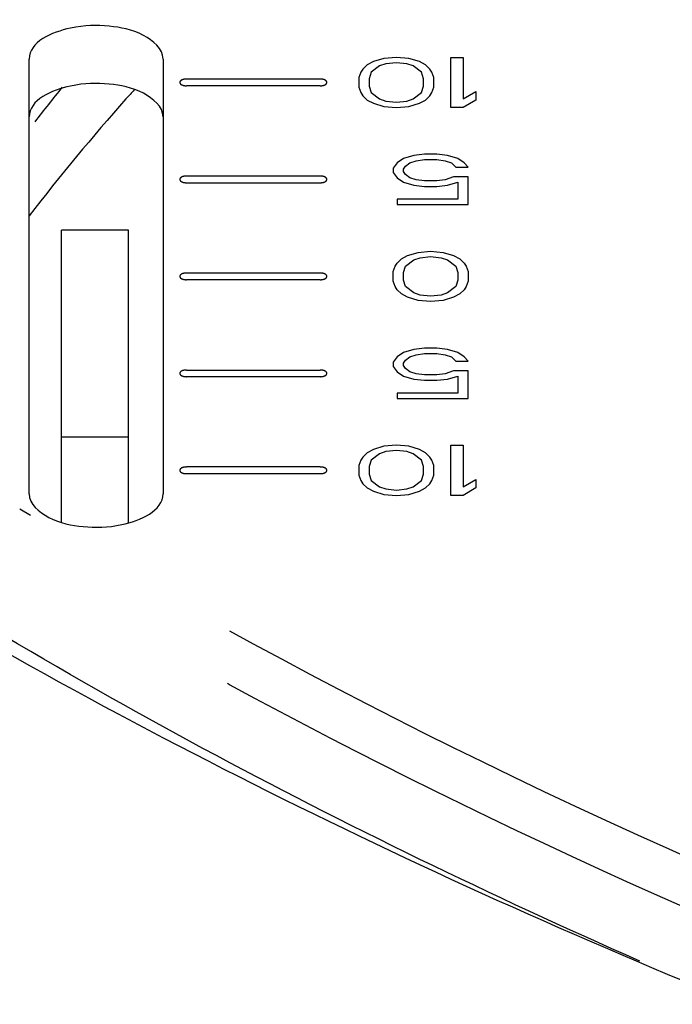
# Model space of a CAD drawing. Units: millimetres. Extents: x 0 to 420, y 0 to 297.
# Drawn here: x 326 to 328, y 110 to 114 of the extents above; entities that cross this region are included whole.
import ezdxf

# ---------------------------------------------------------------- set-up
doc = ezdxf.new("R2010")
doc.units = ezdxf.units.MM
doc.header["$LTSCALE"] = 23.1
doc.linetypes.add('PHANTOM', pattern=[0.8, 0.45, -0.05, 0.1, -0.05, 0.1, -0.05])
for name, color, linetype in [('02___PRT_ALL_AXES', 7, 'CONTINUOUS'), ('03___PRT_ALL_CURVES', 7, 'CONTINUOUS'), ('7_ALL_FEATURES', 7, 'CONTINUOUS')]:
    doc.layers.add(name, color=color, linetype=linetype)

msp = doc.modelspace()

# ---------------------------------------------------------------- linework, layer by layer
at = {"layer": '02___PRT_ALL_AXES', "color": 3, "linetype": 'CONTINUOUS'}
for p, q in [((325.9561, 112.2356), (325.9561, 113.8606)), ((326.4561, 113.8606), (326.4561, 112.2356))]:
    msp.add_line(p, q, dxfattribs=at)
msp.add_ellipse((343.4561, 113.0481), major_axis=(14.5, 0), ratio=0.560345, start_param=5.862642, end_param=9.845321, dxfattribs=at)
for points in [[(326.4561, 113.8606), (326.4561, 113.8988), (326.3777, 113.9648), (326.2502, 113.9875), (326.1029, 113.9876), (325.9561, 113.9248), (325.9561, 113.8606)], [(325.9561, 112.2356), (325.9561, 112.1973), (326.0345, 112.1313), (326.162, 112.1086), (326.3093, 112.1085), (326.4561, 112.1713), (326.4561, 112.2356)]]:
    msp.add_open_spline(points, degree=3, knots=[0, 0, 0, 0, 0.196322, 0.422951, 0.670306, 1, 1, 1, 1], dxfattribs=at)
at = {"layer": '02___PRT_ALL_AXES', "color": 7, "linetype": 'CONTINUOUS'}
msp.add_open_spline([(326.4561, 113.6441), (326.4561, 113.6823), (326.3777, 113.7483), (326.2502, 113.771), (326.1029, 113.7711), (325.9561, 113.7083), (325.9561, 113.6441)], degree=3, knots=[0, 0, 0, 0, 0.196322, 0.422951, 0.670306, 1, 1, 1, 1], dxfattribs=at)
at = {"layer": '03___PRT_ALL_CURVES', "color": 4, "linetype": 'CONTINUOUS'}
for p, q in [((327.2186, 113.8389), (327.203, 113.8229)), ((327.2421, 113.8509), (327.2186, 113.8389)), ((327.2811, 113.8628), (327.2421, 113.8509)), ((327.2889, 113.8429), (327.2655, 113.8349)), ((327.328, 113.8668), (327.2811, 113.8628)), ((327.328, 113.8469), (327.2889, 113.8429)), ((327.3749, 113.8628), (327.328, 113.8668)), ((327.3671, 113.8429), (327.328, 113.8469)), ((327.3905, 113.8349), (327.3671, 113.8429)), ((327.4139, 113.8509), (327.3749, 113.8628)), ((327.4374, 113.8389), (327.4139, 113.8509)), ((327.453, 113.8229), (327.4374, 113.8389)), ((327.5311, 113.6793), (327.5311, 113.8668)), ((327.5311, 113.8668), (327.578, 113.8668)), ((327.578, 113.8668), (327.578, 113.7112)), ((327.1952, 113.811), (327.1874, 113.791)), ((327.203, 113.8229), (327.1952, 113.811)), ((327.2342, 113.811), (327.2264, 113.787)), ((327.2655, 113.8349), (327.2342, 113.811)), ((327.4217, 113.811), (327.3905, 113.8349)), ((327.4296, 113.787), (327.4217, 113.811)), ((327.4608, 113.811), (327.453, 113.8229)), ((327.4686, 113.791), (327.4608, 113.811)), ((327.0436, 113.7856), (326.5436, 113.7856)), ((327.1874, 113.791), (327.1874, 113.7551)), ((327.2264, 113.787), (327.2264, 113.7591)), ((327.4296, 113.7591), (327.4296, 113.787)), ((327.4686, 113.7551), (327.4686, 113.791)), ((327.0436, 113.7606), (326.5436, 113.7606)), ((327.1874, 113.7551), (327.1952, 113.7352)), ((327.1952, 113.7352), (327.203, 113.7232)), ((327.2264, 113.7591), (327.2342, 113.7352)), ((327.2342, 113.7352), (327.2655, 113.7112)), ((327.3905, 113.7112), (327.4217, 113.7352)), ((327.4217, 113.7352), (327.4296, 113.7591)), ((327.453, 113.7232), (327.4608, 113.7352)), ((327.4608, 113.7352), (327.4686, 113.7551)), ((327.578, 113.7112), (327.6249, 113.7392)), ((327.6249, 113.7392), (327.6249, 113.7072)), ((327.203, 113.7232), (327.2186, 113.7072)), ((327.2186, 113.7072), (327.2421, 113.6953)), ((327.2421, 113.6953), (327.2811, 113.6833)), ((327.2655, 113.7112), (327.2889, 113.7033)), ((327.2889, 113.7033), (327.328, 113.6993)), ((327.328, 113.6993), (327.3671, 113.7033)), ((327.3671, 113.7033), (327.3905, 113.7112)), ((327.3749, 113.6833), (327.4139, 113.6953)), ((327.4139, 113.6953), (327.4374, 113.7072)), ((327.4374, 113.7072), (327.453, 113.7232)), ((327.6249, 113.7072), (327.578, 113.6793)), ((327.2811, 113.6833), (327.328, 113.6793)), ((327.328, 113.6793), (327.3749, 113.6833)), ((327.578, 113.6793), (327.5311, 113.6793)), ((327.3311, 113.4724), (327.3155, 113.4525)), ((327.3546, 113.4884), (327.3311, 113.4724)), ((327.3936, 113.5003), (327.3546, 113.4884)), ((327.3624, 113.4604), (327.378, 113.4724)), ((327.378, 113.4724), (327.4014, 113.4804)), ((327.4327, 113.5043), (327.3936, 113.5003)), ((327.4014, 113.4804), (327.4327, 113.4844)), ((327.4796, 113.5043), (327.4327, 113.5043)), ((327.4327, 113.4844), (327.4796, 113.4844)), ((327.5186, 113.5003), (327.4796, 113.5043)), ((327.4796, 113.4844), (327.5108, 113.4804)), ((327.5108, 113.4804), (327.5342, 113.4724)), ((327.5577, 113.4884), (327.5186, 113.5003)), ((327.5342, 113.4724), (327.5499, 113.4565)), ((327.5811, 113.4724), (327.5577, 113.4884)), ((327.5967, 113.4565), (327.5811, 113.4724)), ((327.3155, 113.4525), (327.3155, 113.4365)), ((327.3155, 113.4365), (327.3311, 113.4166)), ((327.3546, 113.4485), (327.3624, 113.4604)), ((327.3546, 113.4405), (327.3546, 113.4485)), ((327.3624, 113.4285), (327.3546, 113.4405)), ((327.5499, 113.4565), (327.5967, 113.4565)), ((327.0436, 113.4231), (326.5436, 113.4231)), ((326.5436, 113.3981), (327.0436, 113.3981)), ((327.3311, 113.4166), (327.3546, 113.4006)), ((327.3546, 113.4006), (327.3936, 113.3886)), ((327.378, 113.4166), (327.3624, 113.4285)), ((327.4014, 113.4086), (327.378, 113.4166)), ((327.4327, 113.4046), (327.4014, 113.4086)), ((327.4796, 113.4046), (327.4327, 113.4046)), ((327.5108, 113.4086), (327.4796, 113.4046)), ((327.5421, 113.4205), (327.5108, 113.4086)), ((327.5186, 113.3886), (327.5577, 113.4006)), ((327.5967, 113.4205), (327.5421, 113.4205)), ((327.5577, 113.4006), (327.5577, 113.3368)), ((327.5967, 113.3168), (327.5967, 113.4205)), ((327.3936, 113.3886), (327.4327, 113.3846)), ((327.4327, 113.3846), (327.4796, 113.3846)), ((327.4796, 113.3846), (327.5186, 113.3886)), ((327.3311, 113.3368), (327.3311, 113.3168)), ((327.5577, 113.3368), (327.3311, 113.3368)), ((327.3311, 113.3168), (327.5967, 113.3168)), ((327.3702, 113.1259), (327.4092, 113.1378)), ((327.4092, 113.1378), (327.4561, 113.1418)), ((327.4561, 113.1418), (327.503, 113.1378)), ((327.503, 113.1378), (327.5421, 113.1259)), ((327.3311, 113.0979), (327.3467, 113.1139)), ((327.3467, 113.1139), (327.3702, 113.1259)), ((327.3624, 113.086), (327.3936, 113.1099)), ((327.3936, 113.1099), (327.4171, 113.1179)), ((327.4171, 113.1179), (327.4561, 113.1219)), ((327.4561, 113.1219), (327.4952, 113.1179)), ((327.4952, 113.1179), (327.5186, 113.1099)), ((327.5186, 113.1099), (327.5499, 113.086)), ((327.5421, 113.1259), (327.5655, 113.1139)), ((327.5655, 113.1139), (327.5811, 113.0979)), ((327.3155, 113.066), (327.3233, 113.086)), ((327.3155, 113.0301), (327.3155, 113.066)), ((327.3233, 113.086), (327.3311, 113.0979)), ((327.3546, 113.062), (327.3624, 113.086)), ((327.5499, 113.086), (327.5577, 113.062)), ((327.5811, 113.0979), (327.5889, 113.086)), ((327.5889, 113.086), (327.5967, 113.066)), ((327.5967, 113.066), (327.5967, 113.0301)), ((327.0436, 113.0606), (326.5436, 113.0606)), ((327.0436, 113.0356), (326.5436, 113.0356)), ((327.3233, 113.0102), (327.3155, 113.0301)), ((327.3546, 113.0341), (327.3546, 113.062)), ((327.3624, 113.0102), (327.3546, 113.0341)), ((327.5577, 113.0341), (327.5499, 113.0102)), ((327.5577, 113.062), (327.5577, 113.0341)), ((327.5967, 113.0301), (327.5889, 113.0102)), ((327.3311, 112.9982), (327.3233, 113.0102)), ((327.3467, 112.9822), (327.3311, 112.9982)), ((327.3936, 112.9862), (327.3624, 113.0102)), ((327.5499, 113.0102), (327.5186, 112.9862)), ((327.5811, 112.9982), (327.5655, 112.9822)), ((327.5889, 113.0102), (327.5811, 112.9982)), ((327.3702, 112.9703), (327.3467, 112.9822)), ((327.4092, 112.9583), (327.3702, 112.9703)), ((327.4171, 112.9783), (327.3936, 112.9862)), ((327.4561, 112.9543), (327.4092, 112.9583)), ((327.4561, 112.9743), (327.4171, 112.9783)), ((327.4952, 112.9783), (327.4561, 112.9743)), ((327.503, 112.9583), (327.4561, 112.9543)), ((327.5186, 112.9862), (327.4952, 112.9783)), ((327.5421, 112.9703), (327.503, 112.9583)), ((327.5655, 112.9822), (327.5421, 112.9703)), ((327.3936, 112.7753), (327.3546, 112.7634)), ((327.4327, 112.7793), (327.3936, 112.7753)), ((327.4796, 112.7793), (327.4327, 112.7793)), ((327.5186, 112.7753), (327.4796, 112.7793)), ((327.5577, 112.7634), (327.5186, 112.7753)), ((327.3311, 112.7474), (327.3155, 112.7275)), ((327.3546, 112.7634), (327.3311, 112.7474)), ((327.3546, 112.7235), (327.3624, 112.7354)), ((327.3624, 112.7354), (327.378, 112.7474)), ((327.378, 112.7474), (327.4014, 112.7554)), ((327.4014, 112.7554), (327.4327, 112.7594)), ((327.4327, 112.7594), (327.4796, 112.7594)), ((327.4796, 112.7594), (327.5108, 112.7554)), ((327.5108, 112.7554), (327.5342, 112.7474)), ((327.5342, 112.7474), (327.5499, 112.7315)), ((327.5811, 112.7474), (327.5577, 112.7634)), ((327.5967, 112.7315), (327.5811, 112.7474)), ((326.5436, 112.6981), (327.0436, 112.6981)), ((327.3155, 112.7275), (327.3155, 112.7115)), ((327.3155, 112.7115), (327.3311, 112.6916)), ((327.3546, 112.7155), (327.3546, 112.7235)), ((327.3624, 112.7035), (327.3546, 112.7155)), ((327.378, 112.6916), (327.3624, 112.7035)), ((327.5421, 112.6955), (327.5108, 112.6836)), ((327.5967, 112.6955), (327.5421, 112.6955)), ((327.5499, 112.7315), (327.5967, 112.7315)), ((327.5967, 112.5918), (327.5967, 112.6955)), ((327.0436, 112.6731), (326.5436, 112.6731)), ((327.3311, 112.6916), (327.3546, 112.6756)), ((327.3546, 112.6756), (327.3936, 112.6636)), ((327.4014, 112.6836), (327.378, 112.6916)), ((327.3936, 112.6636), (327.4327, 112.6596)), ((327.4327, 112.6796), (327.4014, 112.6836)), ((327.4796, 112.6796), (327.4327, 112.6796)), ((327.4327, 112.6596), (327.4796, 112.6596)), ((327.5108, 112.6836), (327.4796, 112.6796)), ((327.4796, 112.6596), (327.5186, 112.6636)), ((327.5186, 112.6636), (327.5577, 112.6756)), ((327.5577, 112.6756), (327.5577, 112.6118)), ((327.3311, 112.6118), (327.3311, 112.5918)), ((327.5577, 112.6118), (327.3311, 112.6118)), ((327.3311, 112.5918), (327.5967, 112.5918)), ((327.2811, 112.4128), (327.2421, 112.4009)), ((327.328, 112.4168), (327.2811, 112.4128)), ((327.3749, 112.4128), (327.328, 112.4168)), ((327.4139, 112.4009), (327.3749, 112.4128)), ((327.5311, 112.2293), (327.5311, 112.4168)), ((327.5311, 112.4168), (327.578, 112.4168)), ((327.578, 112.4168), (327.578, 112.2612)), ((327.203, 112.3729), (327.1952, 112.361)), ((327.2186, 112.3889), (327.203, 112.3729)), ((327.2421, 112.4009), (327.2186, 112.3889)), ((327.2655, 112.3849), (327.2342, 112.361)), ((327.2889, 112.3929), (327.2655, 112.3849)), ((327.328, 112.3969), (327.2889, 112.3929)), ((327.3671, 112.3929), (327.328, 112.3969)), ((327.3905, 112.3849), (327.3671, 112.3929)), ((327.4217, 112.361), (327.3905, 112.3849)), ((327.4374, 112.3889), (327.4139, 112.4009)), ((327.453, 112.3729), (327.4374, 112.3889)), ((327.4608, 112.361), (327.453, 112.3729)), ((327.0436, 112.3356), (326.5436, 112.3356)), ((327.1952, 112.361), (327.1874, 112.341)), ((327.1874, 112.341), (327.1874, 112.3051)), ((327.2342, 112.361), (327.2264, 112.337)), ((327.2264, 112.337), (327.2264, 112.3091)), ((327.4296, 112.337), (327.4217, 112.361)), ((327.4296, 112.3091), (327.4296, 112.337)), ((327.4686, 112.341), (327.4608, 112.361)), ((327.4686, 112.3051), (327.4686, 112.341)), ((327.0436, 112.3106), (326.5436, 112.3106)), ((327.1874, 112.3051), (327.1952, 112.2852)), ((327.2264, 112.3091), (327.2342, 112.2852)), ((327.4217, 112.2852), (327.4296, 112.3091)), ((327.4608, 112.2852), (327.4686, 112.3051)), ((327.1952, 112.2852), (327.203, 112.2732)), ((327.203, 112.2732), (327.2186, 112.2572)), ((327.2186, 112.2572), (327.2421, 112.2453)), ((327.2342, 112.2852), (327.2655, 112.2612)), ((327.2655, 112.2612), (327.2889, 112.2533)), ((327.3671, 112.2533), (327.3905, 112.2612)), ((327.3905, 112.2612), (327.4217, 112.2852)), ((327.4139, 112.2453), (327.4374, 112.2572)), ((327.4374, 112.2572), (327.453, 112.2732)), ((327.453, 112.2732), (327.4608, 112.2852)), ((327.578, 112.2612), (327.6249, 112.2892)), ((327.6249, 112.2572), (327.578, 112.2293)), ((327.6249, 112.2892), (327.6249, 112.2572)), ((327.2421, 112.2453), (327.2811, 112.2333)), ((327.2811, 112.2333), (327.328, 112.2293)), ((327.2889, 112.2533), (327.328, 112.2493)), ((327.328, 112.2493), (327.3671, 112.2533)), ((327.328, 112.2293), (327.3749, 112.2333)), ((327.3749, 112.2333), (327.4139, 112.2453)), ((327.578, 112.2293), (327.5311, 112.2293))]:
    msp.add_line(p, q, dxfattribs=at)
for points in [[(326.5436, 113.7856), (326.5428, 113.7855), (326.5416, 113.7855), (326.54, 113.7854), (326.5387, 113.7854), (326.5376, 113.7851), (326.5364, 113.785), (326.5353, 113.7848), (326.5341, 113.7847), (326.533, 113.7843), (326.5319, 113.7841), (326.531, 113.7838), (326.5303, 113.7836), (326.5298, 113.7835), (326.5293, 113.7833), (326.5287, 113.783), (326.5279, 113.7827), (326.5271, 113.7824), (326.5264, 113.7821), (326.5259, 113.7819), (326.5256, 113.7817), (326.525, 113.7814), (326.5244, 113.781), (326.5237, 113.7806), (326.5232, 113.7803), (326.5228, 113.78), (326.5226, 113.7798), (326.5222, 113.7794), (326.5217, 113.779), (326.5212, 113.7785), (326.5208, 113.7781), (326.5205, 113.7779), (326.5204, 113.7776), (326.5201, 113.7772), (326.5198, 113.7767), (326.5195, 113.7762), (326.5193, 113.7758), (326.5191, 113.7755), (326.5191, 113.7752), (326.519, 113.7748), (326.5189, 113.7743), (326.5188, 113.7738), (326.5187, 113.7734), (326.5186, 113.7731), (326.5187, 113.7728), (326.5188, 113.7724), (326.5189, 113.7719), (326.5189, 113.7714), (326.519, 113.7709), (326.5191, 113.7706), (326.5193, 113.7704), (326.5195, 113.77), (326.5198, 113.7695), (326.5201, 113.769), (326.5203, 113.7686), (326.5205, 113.7683), (326.5208, 113.768), (326.5212, 113.7677), (326.5217, 113.7672), (326.5221, 113.7668), (326.5225, 113.7664), (326.5228, 113.7661), (326.5232, 113.7659), (326.5237, 113.7656), (326.5244, 113.7652), (326.525, 113.7648), (326.5256, 113.7645), (326.5259, 113.7642), (326.5264, 113.764), (326.527, 113.7638), (326.5278, 113.7635), (326.5286, 113.7631), (326.5292, 113.7629), (326.5297, 113.7627), (326.5303, 113.7625), (326.531, 113.7623), (326.5319, 113.7621), (326.5329, 113.7618), (326.534, 113.7615), (326.5352, 113.7614), (326.5363, 113.7612), (326.5375, 113.761), (326.5387, 113.7608), (326.5399, 113.7608), (326.5416, 113.7607), (326.5428, 113.7606), (326.5436, 113.7606)], [(327.0436, 113.7606), (327.0444, 113.7606), (327.0456, 113.7607), (327.0473, 113.7608), (327.0485, 113.7608), (327.0496, 113.761), (327.0508, 113.7612), (327.052, 113.7613), (327.0532, 113.7615), (327.0542, 113.7618), (327.0553, 113.7621), (327.0562, 113.7623), (327.0569, 113.7625), (327.0575, 113.7626), (327.0579, 113.7629), (327.0586, 113.7631), (327.0594, 113.7634), (327.0602, 113.7638), (327.0608, 113.764), (327.0613, 113.7642), (327.0617, 113.7645), (327.0622, 113.7648), (327.0628, 113.7652), (327.0635, 113.7656), (327.064, 113.7659), (327.0644, 113.7661), (327.0647, 113.7664), (327.0651, 113.7667), (327.0655, 113.7672), (327.066, 113.7676), (327.0664, 113.768), (327.0667, 113.7683), (327.0669, 113.7686), (327.0671, 113.7689), (327.0674, 113.7694), (327.0677, 113.7699), (327.0679, 113.7703), (327.0682, 113.7706), (327.0682, 113.7709), (327.0683, 113.7713), (327.0684, 113.7718), (327.0685, 113.7724), (327.0685, 113.7728), (327.0687, 113.7731), (327.0685, 113.7734), (327.0685, 113.7738), (327.0684, 113.7743), (327.0683, 113.7748), (327.0682, 113.7752), (327.0682, 113.7755), (327.068, 113.7758), (327.0677, 113.7762), (327.0674, 113.7767), (327.0671, 113.7772), (327.0669, 113.7775), (327.0668, 113.7778), (327.0664, 113.7781), (327.0661, 113.7785), (327.0656, 113.7789), (327.0651, 113.7794), (327.0647, 113.7797), (327.0645, 113.78), (327.064, 113.7802), (327.0635, 113.7806), (327.0629, 113.7809), (327.0622, 113.7814), (327.0617, 113.7817), (327.0613, 113.7819), (327.0608, 113.7821), (327.0602, 113.7824), (327.0594, 113.7827), (327.0586, 113.783), (327.058, 113.7833), (327.0575, 113.7835), (327.057, 113.7836), (327.0563, 113.7838), (327.0554, 113.784), (327.0543, 113.7843), (327.0533, 113.7846), (327.0521, 113.7848), (327.0509, 113.785), (327.0497, 113.7851), (327.0486, 113.7854), (327.0473, 113.7854), (327.0457, 113.7855), (327.0444, 113.7855), (327.0436, 113.7856)], [(326.5436, 113.4231), (326.5428, 113.423), (326.5416, 113.423), (326.54, 113.4229), (326.5387, 113.4229), (326.5376, 113.4226), (326.5364, 113.4225), (326.5353, 113.4223), (326.5341, 113.4222), (326.533, 113.4218), (326.5319, 113.4216), (326.531, 113.4213), (326.5303, 113.4211), (326.5298, 113.421), (326.5293, 113.4208), (326.5287, 113.4205), (326.5279, 113.4202), (326.5271, 113.4199), (326.5264, 113.4196), (326.5259, 113.4194), (326.5256, 113.4192), (326.525, 113.4189), (326.5244, 113.4185), (326.5237, 113.4181), (326.5232, 113.4178), (326.5228, 113.4175), (326.5226, 113.4173), (326.5222, 113.4169), (326.5217, 113.4165), (326.5212, 113.416), (326.5208, 113.4156), (326.5205, 113.4154), (326.5204, 113.4151), (326.5201, 113.4147), (326.5198, 113.4142), (326.5195, 113.4137), (326.5193, 113.4133), (326.5191, 113.413), (326.5191, 113.4127), (326.519, 113.4123), (326.5189, 113.4118), (326.5188, 113.4113), (326.5187, 113.4109), (326.5186, 113.4106), (326.5187, 113.4103), (326.5188, 113.4099), (326.5189, 113.4094), (326.5189, 113.4089), (326.519, 113.4084), (326.5191, 113.4081), (326.5193, 113.4079), (326.5195, 113.4075), (326.5198, 113.407), (326.5201, 113.4065), (326.5203, 113.4061), (326.5205, 113.4058), (326.5208, 113.4055), (326.5212, 113.4052), (326.5217, 113.4047), (326.5221, 113.4043), (326.5225, 113.4039), (326.5228, 113.4036), (326.5232, 113.4034), (326.5237, 113.4031), (326.5244, 113.4027), (326.525, 113.4023), (326.5256, 113.402), (326.5259, 113.4017), (326.5264, 113.4015), (326.527, 113.4013), (326.5278, 113.401), (326.5286, 113.4006), (326.5292, 113.4004), (326.5297, 113.4002), (326.5303, 113.4), (326.531, 113.3998), (326.5319, 113.3996), (326.5329, 113.3993), (326.534, 113.399), (326.5352, 113.3989), (326.5363, 113.3987), (326.5375, 113.3985), (326.5387, 113.3983), (326.5399, 113.3983), (326.5416, 113.3982), (326.5428, 113.3981), (326.5436, 113.3981)], [(327.0436, 113.3981), (327.0444, 113.3981), (327.0456, 113.3982), (327.0473, 113.3983), (327.0485, 113.3983), (327.0496, 113.3985), (327.0508, 113.3987), (327.052, 113.3988), (327.0532, 113.399), (327.0542, 113.3993), (327.0553, 113.3996), (327.0562, 113.3998), (327.0569, 113.4), (327.0575, 113.4001), (327.0579, 113.4004), (327.0586, 113.4006), (327.0594, 113.4009), (327.0602, 113.4013), (327.0608, 113.4015), (327.0613, 113.4017), (327.0617, 113.402), (327.0622, 113.4023), (327.0628, 113.4027), (327.0635, 113.4031), (327.064, 113.4034), (327.0644, 113.4036), (327.0647, 113.4039), (327.0651, 113.4042), (327.0655, 113.4047), (327.066, 113.4051), (327.0664, 113.4055), (327.0667, 113.4058), (327.0669, 113.4061), (327.0671, 113.4064), (327.0674, 113.4069), (327.0677, 113.4074), (327.0679, 113.4078), (327.0682, 113.4081), (327.0682, 113.4084), (327.0683, 113.4088), (327.0684, 113.4093), (327.0685, 113.4099), (327.0685, 113.4103), (327.0687, 113.4106), (327.0685, 113.4109), (327.0685, 113.4113), (327.0684, 113.4118), (327.0683, 113.4123), (327.0682, 113.4127), (327.0682, 113.413), (327.068, 113.4133), (327.0677, 113.4137), (327.0674, 113.4142), (327.0671, 113.4147), (327.0669, 113.415), (327.0668, 113.4153), (327.0664, 113.4156), (327.0661, 113.416), (327.0656, 113.4164), (327.0651, 113.4169), (327.0647, 113.4172), (327.0645, 113.4175), (327.064, 113.4177), (327.0635, 113.4181), (327.0629, 113.4184), (327.0622, 113.4189), (327.0617, 113.4192), (327.0613, 113.4194), (327.0608, 113.4196), (327.0602, 113.4199), (327.0594, 113.4202), (327.0586, 113.4205), (327.058, 113.4208), (327.0575, 113.421), (327.057, 113.4211), (327.0563, 113.4213), (327.0554, 113.4215), (327.0543, 113.4218), (327.0533, 113.4221), (327.0521, 113.4223), (327.0509, 113.4225), (327.0497, 113.4226), (327.0486, 113.4229), (327.0473, 113.4229), (327.0457, 113.423), (327.0444, 113.423), (327.0436, 113.4231)], [(326.5436, 113.0606), (326.5428, 113.0605), (326.5416, 113.0605), (326.54, 113.0604), (326.5387, 113.0604), (326.5376, 113.0601), (326.5364, 113.06), (326.5353, 113.0598), (326.5341, 113.0597), (326.533, 113.0593), (326.5319, 113.0591), (326.531, 113.0588), (326.5303, 113.0586), (326.5298, 113.0585), (326.5293, 113.0583), (326.5287, 113.058), (326.5279, 113.0577), (326.5271, 113.0574), (326.5264, 113.0571), (326.5259, 113.0569), (326.5256, 113.0567), (326.525, 113.0564), (326.5244, 113.056), (326.5237, 113.0556), (326.5232, 113.0553), (326.5228, 113.055), (326.5226, 113.0548), (326.5222, 113.0544), (326.5217, 113.054), (326.5212, 113.0535), (326.5208, 113.0531), (326.5205, 113.0529), (326.5204, 113.0526), (326.5201, 113.0522), (326.5198, 113.0517), (326.5195, 113.0512), (326.5193, 113.0508), (326.5191, 113.0505), (326.5191, 113.0502), (326.519, 113.0498), (326.5189, 113.0493), (326.5188, 113.0488), (326.5187, 113.0484), (326.5186, 113.0481), (326.5187, 113.0478), (326.5188, 113.0474), (326.5189, 113.0469), (326.5189, 113.0464), (326.519, 113.0459), (326.5191, 113.0456), (326.5193, 113.0454), (326.5195, 113.045), (326.5198, 113.0445), (326.5201, 113.044), (326.5203, 113.0436), (326.5205, 113.0433), (326.5208, 113.043), (326.5212, 113.0427), (326.5217, 113.0422), (326.5221, 113.0418), (326.5225, 113.0414), (326.5228, 113.0411), (326.5232, 113.0409), (326.5237, 113.0406), (326.5244, 113.0402), (326.525, 113.0398), (326.5256, 113.0395), (326.5259, 113.0392), (326.5264, 113.039), (326.527, 113.0388), (326.5278, 113.0385), (326.5286, 113.0381), (326.5292, 113.0379), (326.5297, 113.0377), (326.5303, 113.0375), (326.531, 113.0373), (326.5319, 113.0371), (326.5329, 113.0368), (326.534, 113.0365), (326.5352, 113.0364), (326.5363, 113.0362), (326.5375, 113.036), (326.5387, 113.0358), (326.5399, 113.0358), (326.5416, 113.0357), (326.5428, 113.0356), (326.5436, 113.0356)], [(327.0436, 113.0356), (327.0444, 113.0356), (327.0456, 113.0357), (327.0473, 113.0358), (327.0485, 113.0358), (327.0496, 113.036), (327.0508, 113.0362), (327.052, 113.0363), (327.0532, 113.0365), (327.0542, 113.0368), (327.0553, 113.0371), (327.0562, 113.0373), (327.0569, 113.0375), (327.0575, 113.0376), (327.0579, 113.0379), (327.0586, 113.0381), (327.0594, 113.0384), (327.0602, 113.0388), (327.0608, 113.039), (327.0613, 113.0392), (327.0617, 113.0395), (327.0622, 113.0398), (327.0628, 113.0402), (327.0635, 113.0406), (327.064, 113.0409), (327.0644, 113.0411), (327.0647, 113.0414), (327.0651, 113.0417), (327.0655, 113.0422), (327.066, 113.0426), (327.0664, 113.043), (327.0667, 113.0433), (327.0669, 113.0436), (327.0671, 113.0439), (327.0674, 113.0444), (327.0677, 113.0449), (327.0679, 113.0453), (327.0682, 113.0456), (327.0682, 113.0459), (327.0683, 113.0463), (327.0684, 113.0468), (327.0685, 113.0474), (327.0685, 113.0478), (327.0687, 113.0481), (327.0685, 113.0484), (327.0685, 113.0488), (327.0684, 113.0493), (327.0683, 113.0498), (327.0682, 113.0502), (327.0682, 113.0505), (327.068, 113.0508), (327.0677, 113.0512), (327.0674, 113.0517), (327.0671, 113.0522), (327.0669, 113.0525), (327.0668, 113.0528), (327.0664, 113.0531), (327.0661, 113.0535), (327.0656, 113.0539), (327.0651, 113.0544), (327.0647, 113.0547), (327.0645, 113.055), (327.064, 113.0552), (327.0635, 113.0556), (327.0629, 113.0559), (327.0622, 113.0564), (327.0617, 113.0567), (327.0613, 113.0569), (327.0608, 113.0571), (327.0602, 113.0574), (327.0594, 113.0577), (327.0586, 113.058), (327.058, 113.0583), (327.0575, 113.0585), (327.057, 113.0586), (327.0563, 113.0588), (327.0554, 113.059), (327.0543, 113.0593), (327.0533, 113.0596), (327.0521, 113.0598), (327.0509, 113.06), (327.0497, 113.0601), (327.0486, 113.0604), (327.0473, 113.0604), (327.0457, 113.0605), (327.0444, 113.0605), (327.0436, 113.0606)], [(326.5436, 112.6981), (326.5428, 112.698), (326.5416, 112.698), (326.54, 112.6979), (326.5387, 112.6979), (326.5376, 112.6976), (326.5364, 112.6975), (326.5353, 112.6973), (326.5341, 112.6972), (326.533, 112.6968), (326.5319, 112.6966), (326.531, 112.6963), (326.5303, 112.6961), (326.5298, 112.696), (326.5293, 112.6958), (326.5287, 112.6955), (326.5279, 112.6952), (326.5271, 112.6949), (326.5264, 112.6946), (326.5259, 112.6944), (326.5256, 112.6942), (326.525, 112.6939), (326.5244, 112.6935), (326.5237, 112.6931), (326.5232, 112.6928), (326.5228, 112.6925), (326.5226, 112.6923), (326.5222, 112.6919), (326.5217, 112.6915), (326.5212, 112.691), (326.5208, 112.6906), (326.5205, 112.6904), (326.5204, 112.6901), (326.5201, 112.6897), (326.5198, 112.6892), (326.5195, 112.6887), (326.5193, 112.6883), (326.5191, 112.688), (326.5191, 112.6877), (326.519, 112.6873), (326.5189, 112.6868), (326.5188, 112.6863), (326.5187, 112.6859), (326.5186, 112.6856), (326.5187, 112.6853), (326.5188, 112.6849), (326.5189, 112.6844), (326.5189, 112.6839), (326.519, 112.6834), (326.5191, 112.6831), (326.5193, 112.6829), (326.5195, 112.6825), (326.5198, 112.682), (326.5201, 112.6815), (326.5203, 112.6811), (326.5205, 112.6808), (326.5208, 112.6805), (326.5212, 112.6802), (326.5217, 112.6797), (326.5221, 112.6793), (326.5225, 112.6789), (326.5228, 112.6786), (326.5232, 112.6784), (326.5237, 112.6781), (326.5244, 112.6777), (326.525, 112.6773), (326.5256, 112.677), (326.5259, 112.6767), (326.5264, 112.6765), (326.527, 112.6763), (326.5278, 112.676), (326.5286, 112.6756), (326.5292, 112.6754), (326.5297, 112.6752), (326.5303, 112.675), (326.531, 112.6748), (326.5319, 112.6746), (326.5329, 112.6743), (326.534, 112.674), (326.5352, 112.6739), (326.5363, 112.6737), (326.5375, 112.6735), (326.5387, 112.6733), (326.5399, 112.6733), (326.5416, 112.6732), (326.5428, 112.6731), (326.5436, 112.6731)], [(327.0436, 112.6731), (327.0444, 112.6731), (327.0456, 112.6732), (327.0473, 112.6733), (327.0485, 112.6733), (327.0496, 112.6735), (327.0508, 112.6737), (327.052, 112.6738), (327.0532, 112.674), (327.0542, 112.6743), (327.0553, 112.6746), (327.0562, 112.6748), (327.0569, 112.675), (327.0575, 112.6751), (327.0579, 112.6754), (327.0586, 112.6756), (327.0594, 112.6759), (327.0602, 112.6763), (327.0608, 112.6765), (327.0613, 112.6767), (327.0617, 112.677), (327.0622, 112.6773), (327.0628, 112.6777), (327.0635, 112.6781), (327.064, 112.6784), (327.0644, 112.6786), (327.0647, 112.6789), (327.0651, 112.6792), (327.0655, 112.6797), (327.066, 112.6801), (327.0664, 112.6805), (327.0667, 112.6808), (327.0669, 112.6811), (327.0671, 112.6814), (327.0674, 112.6819), (327.0677, 112.6824), (327.0679, 112.6828), (327.0682, 112.6831), (327.0682, 112.6834), (327.0683, 112.6838), (327.0684, 112.6843), (327.0685, 112.6849), (327.0685, 112.6853), (327.0687, 112.6856), (327.0685, 112.6859), (327.0685, 112.6863), (327.0684, 112.6868), (327.0683, 112.6873), (327.0682, 112.6877), (327.0682, 112.688), (327.068, 112.6883), (327.0677, 112.6887), (327.0674, 112.6892), (327.0671, 112.6897), (327.0669, 112.69), (327.0668, 112.6903), (327.0664, 112.6906), (327.0661, 112.691), (327.0656, 112.6914), (327.0651, 112.6919), (327.0647, 112.6922), (327.0645, 112.6925), (327.064, 112.6927), (327.0635, 112.6931), (327.0629, 112.6934), (327.0622, 112.6939), (327.0617, 112.6942), (327.0613, 112.6944), (327.0608, 112.6946), (327.0602, 112.6949), (327.0594, 112.6952), (327.0586, 112.6955), (327.058, 112.6958), (327.0575, 112.696), (327.057, 112.6961), (327.0563, 112.6963), (327.0554, 112.6965), (327.0543, 112.6968), (327.0533, 112.6971), (327.0521, 112.6973), (327.0509, 112.6975), (327.0497, 112.6976), (327.0486, 112.6979), (327.0473, 112.6979), (327.0457, 112.698), (327.0444, 112.698), (327.0436, 112.6981)], [(326.5436, 112.3356), (326.5428, 112.3355), (326.5416, 112.3355), (326.54, 112.3354), (326.5387, 112.3354), (326.5376, 112.3351), (326.5364, 112.335), (326.5353, 112.3348), (326.5341, 112.3347), (326.533, 112.3343), (326.5319, 112.3341), (326.531, 112.3338), (326.5303, 112.3336), (326.5298, 112.3335), (326.5293, 112.3333), (326.5287, 112.333), (326.5279, 112.3327), (326.5271, 112.3324), (326.5264, 112.3321), (326.5259, 112.3319), (326.5256, 112.3317), (326.525, 112.3314), (326.5244, 112.331), (326.5237, 112.3306), (326.5232, 112.3303), (326.5228, 112.33), (326.5226, 112.3298), (326.5222, 112.3294), (326.5217, 112.329), (326.5212, 112.3285), (326.5208, 112.3281), (326.5205, 112.3279), (326.5204, 112.3276), (326.5201, 112.3272), (326.5198, 112.3267), (326.5195, 112.3262), (326.5193, 112.3258), (326.5191, 112.3255), (326.5191, 112.3252), (326.519, 112.3248), (326.5189, 112.3243), (326.5188, 112.3238), (326.5187, 112.3234), (326.5186, 112.3231), (326.5187, 112.3228), (326.5188, 112.3224), (326.5189, 112.3219), (326.5189, 112.3214), (326.519, 112.3209), (326.5191, 112.3206), (326.5193, 112.3204), (326.5195, 112.32), (326.5198, 112.3195), (326.5201, 112.319), (326.5203, 112.3186), (326.5205, 112.3183), (326.5208, 112.318), (326.5212, 112.3177), (326.5217, 112.3172), (326.5221, 112.3168), (326.5225, 112.3164), (326.5228, 112.3161), (326.5232, 112.3159), (326.5237, 112.3156), (326.5244, 112.3152), (326.525, 112.3148), (326.5256, 112.3145), (326.5259, 112.3142), (326.5264, 112.314), (326.527, 112.3138), (326.5278, 112.3135), (326.5286, 112.3131), (326.5292, 112.3129), (326.5297, 112.3127), (326.5303, 112.3125), (326.531, 112.3123), (326.5319, 112.3121), (326.5329, 112.3118), (326.534, 112.3115), (326.5352, 112.3114), (326.5363, 112.3112), (326.5375, 112.311), (326.5387, 112.3108), (326.5399, 112.3108), (326.5416, 112.3107), (326.5428, 112.3106), (326.5436, 112.3106)], [(327.0436, 112.3106), (327.0444, 112.3106), (327.0456, 112.3107), (327.0473, 112.3108), (327.0485, 112.3108), (327.0496, 112.311), (327.0508, 112.3112), (327.052, 112.3113), (327.0532, 112.3115), (327.0542, 112.3118), (327.0553, 112.3121), (327.0562, 112.3123), (327.0569, 112.3125), (327.0575, 112.3126), (327.0579, 112.3129), (327.0586, 112.3131), (327.0594, 112.3134), (327.0602, 112.3138), (327.0608, 112.314), (327.0613, 112.3142), (327.0617, 112.3145), (327.0622, 112.3148), (327.0628, 112.3152), (327.0635, 112.3156), (327.064, 112.3159), (327.0644, 112.3161), (327.0647, 112.3164), (327.0651, 112.3167), (327.0655, 112.3172), (327.066, 112.3176), (327.0664, 112.318), (327.0667, 112.3183), (327.0669, 112.3186), (327.0671, 112.3189), (327.0674, 112.3194), (327.0677, 112.3199), (327.0679, 112.3203), (327.0682, 112.3206), (327.0682, 112.3209), (327.0683, 112.3213), (327.0684, 112.3218), (327.0685, 112.3224), (327.0685, 112.3228), (327.0687, 112.3231), (327.0685, 112.3234), (327.0685, 112.3238), (327.0684, 112.3243), (327.0683, 112.3248), (327.0682, 112.3252), (327.0682, 112.3255), (327.068, 112.3258), (327.0677, 112.3262), (327.0674, 112.3267), (327.0671, 112.3272), (327.0669, 112.3275), (327.0668, 112.3278), (327.0664, 112.3281), (327.0661, 112.3285), (327.0656, 112.3289), (327.0651, 112.3294), (327.0647, 112.3297), (327.0645, 112.33), (327.064, 112.3302), (327.0635, 112.3306), (327.0629, 112.3309), (327.0622, 112.3314), (327.0617, 112.3317), (327.0613, 112.3319), (327.0608, 112.3321), (327.0602, 112.3324), (327.0594, 112.3327), (327.0586, 112.333), (327.058, 112.3333), (327.0575, 112.3335), (327.057, 112.3336), (327.0563, 112.3338), (327.0554, 112.334), (327.0543, 112.3343), (327.0533, 112.3346), (327.0521, 112.3348), (327.0509, 112.335), (327.0497, 112.3351), (327.0486, 112.3354), (327.0473, 112.3354), (327.0457, 112.3355), (327.0444, 112.3355), (327.0436, 112.3356)]]:
    msp.add_open_spline(points, degree=3, knots=[0, 0, 0, 0, 0.03125, 0.046875, 0.0625, 0.078125, 0.09375, 0.109375, 0.125, 0.140625, 0.15625, 0.171875, 0.179688, 0.1875, 0.195312, 0.203125, 0.21875, 0.234375, 0.242188, 0.25, 0.257812, 0.265625, 0.28125, 0.296875, 0.304688, 0.3125, 0.320312, 0.328125, 0.34375, 0.359375, 0.367188, 0.375, 0.382812, 0.390625, 0.40625, 0.421875, 0.429688, 0.4375, 0.445312, 0.453125, 0.46875, 0.484375, 0.492188, 0.5, 0.507812, 0.515625, 0.53125, 0.546875, 0.554688, 0.5625, 0.570312, 0.578125, 0.59375, 0.609375, 0.617188, 0.625, 0.632812, 0.640625, 0.65625, 0.671875, 0.679688, 0.6875, 0.695312, 0.703125, 0.71875, 0.734375, 0.742188, 0.75, 0.757812, 0.765625, 0.78125, 0.796875, 0.804688, 0.8125, 0.820312, 0.828125, 0.84375, 0.859375, 0.875, 0.890625, 0.90625, 0.921875, 0.9375, 0.953125, 0.96875, 1, 1, 1, 1], dxfattribs=at)
at = {"layer": '7_ALL_FEATURES', "color": 7, "linetype": 'CONTINUOUS'}
for p in [(326.0765, 112.1289), (326.3265, 113.2213)]:
    msp.add_line(p, (326.0765, 113.2213), dxfattribs=at)
at = {"layer": '7_ALL_FEATURES', "color": 3, "linetype": 'CONTINUOUS'}
msp.add_line((326.3265, 112.1262), (326.3265, 113.2213), dxfattribs=at)
at = {"layer": '7_ALL_FEATURES', "color": 9, "linetype": 'CONTINUOUS'}
msp.add_line((326.3265, 112.4468), (326.0765, 112.4468), dxfattribs=at)
at = {"layer": '7_ALL_FEATURES', "color": 8, "linetype": 'PHANTOM'}
msp.add_line((325.9606, 112.1539), (325.9206, 112.1784), dxfattribs=at)
at = {"layer": '7_ALL_FEATURES', "color": 3, "linetype": 'CONTINUOUS'}
msp.add_arc((332.1577, 108.8265), 7.8255, 140.9623, 142.16962, dxfattribs=at)
at = {"layer": '7_ALL_FEATURES', "color": 7, "linetype": 'CONTINUOUS'}
for centre, radius, start, end in [((332.7517, 108.0007), 8.6027, 138.10556, 138.41021), ((332.3057, 108.386), 8.0134, 138.35347, 142.40949)]:
    msp.add_arc(centre, radius, start, end, dxfattribs=at)
at = {"layer": '7_ALL_FEATURES', "color": 3, "linetype": 'CONTINUOUS'}
msp.add_open_spline([(328.4573, 110.3904), (327.2159, 110.905), (324.9673, 112.0346), (322.2023, 114.2017), (320.6555, 116.346), (320.0548, 118.1224), (319.9561, 119.0041), (319.9561, 119.4359)], degree=3, knots=[0, 0, 0, 0, 0.30793, 0.573127, 0.798631, 0.901055, 1, 1, 1, 1], dxfattribs=at)
at = {"layer": '7_ALL_FEATURES', "color": 8, "linetype": 'PHANTOM'}
for points, knots in [([(343.4561, 107.8435), (341.9749, 107.8435), (339.7639, 107.9507), (336.8649, 108.3123), (334.7663, 108.6863), (332.7508, 109.161), (330.8377, 109.7317), (329.0452, 110.3932), (327.3902, 111.1391), (325.8884, 111.9625), (324.5538, 112.856), (323.3991, 113.8115), (322.4352, 114.8211), (321.672, 115.8759), (321.2043, 116.7981), (320.9449, 117.5432), (320.8073, 118.0992), (320.7245, 118.6581), (320.7061, 119.0322), (320.7061, 119.2185)], [0, 0, 0, 0, 0.161344, 0.240591, 0.318126, 0.393426, 0.466011, 0.535453, 0.601395, 0.663567, 0.721805, 0.776075, 0.82651, 0.873437, 0.917411, 0.938552, 0.959275, 0.97971, 1, 1, 1, 1]), ([(343.4561, 108.0143), (342.6241, 108.0143), (340.9674, 108.0599), (338.509, 108.2645), (336.1103, 108.6029), (333.8006, 109.0708), (331.6077, 109.6626), (329.5579, 110.3713), (327.6759, 111.1881), (326.5081, 111.8201), (325.9606, 112.1539)], [0, 0, 0, 0, 0.137266, 0.27328, 0.406815, 0.536701, 0.66185, 0.781294, 0.894217, 1, 1, 1, 1])]:
    msp.add_open_spline(points, degree=3, knots=knots, dxfattribs=at)
at = {"layer": '7_ALL_FEATURES', "color": 7, "linetype": 'CONTINUOUS'}
msp.add_open_spline([(328.2373, 110.4887), (327.1308, 110.9769), (325.1214, 112.0379), (322.6386, 114.0328), (321.2187, 115.9767), (320.6174, 117.5877), (320.4876, 118.3914), (320.4653, 118.7871)], degree=3, knots=[0, 0, 0, 0, 0.30467, 0.569203, 0.796554, 0.900181, 1, 1, 1, 1], dxfattribs=at)

doc.saveas('drawing.dxf')
